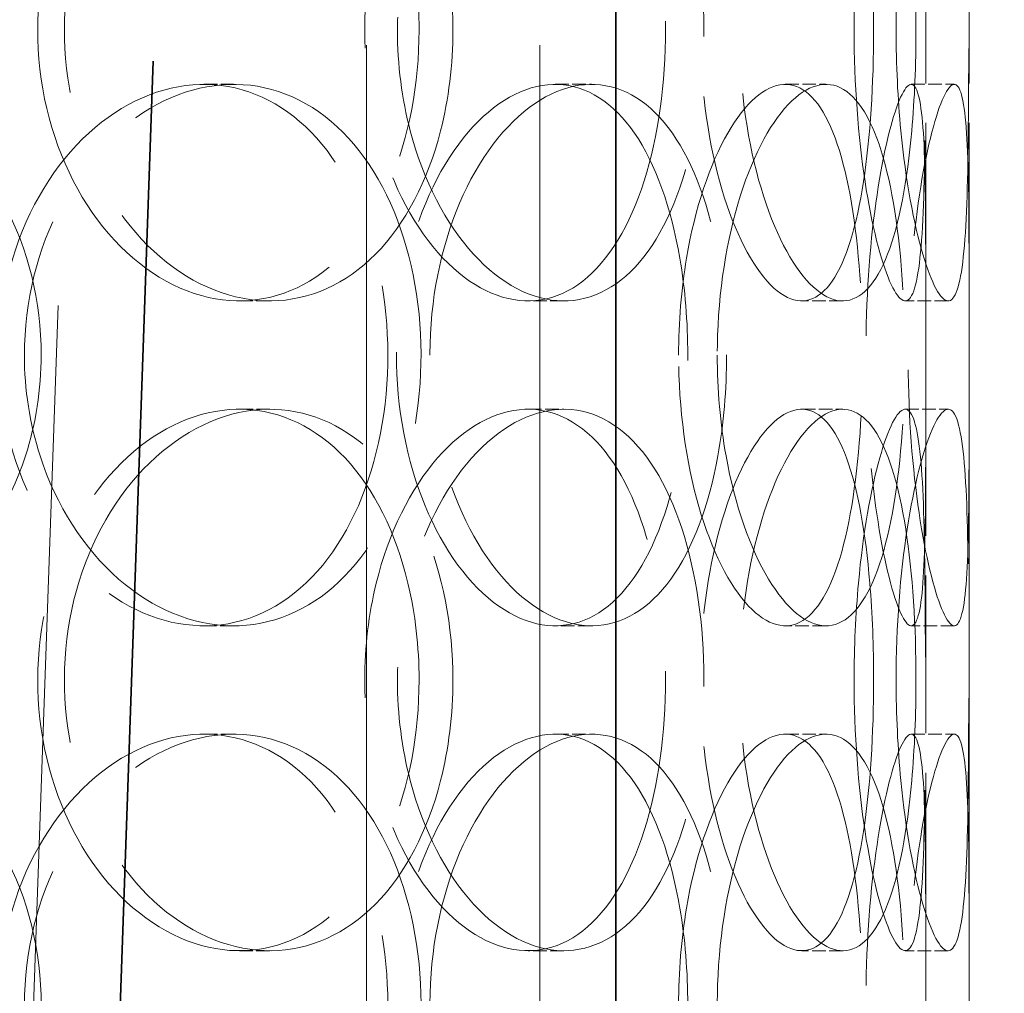
# Model space of a CAD drawing. Units: millimetres. Extents: x 21335 to 38423, y 420 to 11668.
# Drawn here: x 30846 to 30937, y 8945 to 9035 of the extents above; entities that cross this region are included whole.
import ezdxf

# ---------------------------------------------------------------- set-up
doc = ezdxf.new("R2010")
doc.units = ezdxf.units.MM
doc.header["$LTSCALE"] = 42
doc.linetypes.add('DASHED', pattern=[0.2068, 0.1655, -0.0413])
doc.layers.add('Dimension (ISO)', color=5, linetype='Continuous', lineweight=9, true_color=0x0000ff)
doc.layers.add('Hidden (ISO)', color=1, linetype='DASHED', lineweight=18, true_color=0xff0000)
doc.layers.add('Visible (ISO)', color=7, linetype='Continuous', lineweight=35)
doc.styles.add('Note Text (ISO)', font='tahoma.ttf')
doc.dimstyles.new('Default (ISO)', dxfattribs={"dimscale": 42, "dimtxt": 3.5, "dimasz": 2.5, "dimexe": 3.175, "dimexo": 0, "dimgap": 0.762, "dimtad": 1, "dimdec": 1, "dimrnd": 1e-08, "dimtxsty": 'Note Text (ISO)', "dimcen": 0.09, "dimdle": 10, "dimclrd": 256, "dimclre": 256, "dimclrt": 256, "dimadec": 1, "dimazin": 2, "dimtfac": 1.001486, "dimtmove": 0, "dimatfit": 3, "dimfxl": 1, "dimtolj": 1, "dimtzin": 0, "dimlwd": -1, "dimlwe": -1, "dimarcsym": 0})

# ---------------------------------------------------------------- blocks, each defined once
blk = doc.blocks.new('*D55')
at = {"layer": 'Defpoints', "color": 0, "transparency": 16777216}
for p in [(22892.295, 9481.014), (32267.05, 9481.014), (32267.05, 7732.115)]:
    blk.add_point(p, dxfattribs=at)
at = {"layer": 'Dimension (ISO)', "transparency": 16777216}
for p, q in [((22892.295, 9481.014), (22892.295, 7598.765)), ((32267.05, 9481.014), (32267.05, 7598.765)), ((22997.295, 7732.115), (32162.05, 7732.115))]:
    blk.add_line(p, q, dxfattribs=at)
for points in [[(22997.295, 7749.615), (22997.295, 7714.615), (22892.295, 7732.115)], [(32162.05, 7749.615), (32162.05, 7714.615), (32267.05, 7732.115)]]:
    blk.add_solid(points, dxfattribs=at)
at = {"layer": 'Dimension (ISO)', "transparency": 16777216, "insert": (27367.515, 7917.239), "char_height": 147, "attachment_point": 1, "style": 'Note Text (ISO)'}
blk.add_mtext('\\A1;9375', dxfattribs=at)
blk = doc.blocks.new('*D52')
at = {"layer": 'Defpoints', "color": 0, "transparency": 16777216}
for p in [(32485.365, 10171.821), (30804.479, 8181.849), (32815.496, 8181.849)]:
    blk.add_point(p, dxfattribs=at)
at = {"layer": 'Dimension (ISO)', "transparency": 16777216}
for p, q in [((32485.365, 10171.821), (32948.846, 10171.821)), ((32815.496, 10066.821), (32815.496, 8286.849)), ((30804.479, 8181.849), (32948.846, 8181.849))]:
    blk.add_line(p, q, dxfattribs=at)
for points in [[(32797.996, 10066.821), (32832.996, 10066.821), (32815.496, 10171.821)], [(32797.996, 8286.849), (32832.996, 8286.849), (32815.496, 8181.849)]]:
    blk.add_solid(points, dxfattribs=at)
at = {"layer": 'Dimension (ISO)', "transparency": 16777216, "insert": (32630.47, 8971.341), "char_height": 147, "attachment_point": 1, "rotation": 90, "style": 'Note Text (ISO)'}
blk.add_mtext('\\A1;1990', dxfattribs=at)

msp = doc.modelspace()

# ---------------------------------------------------------------- linework, layer by layer
at = {"layer": 'Hidden (ISO)', "ltscale": 13.716905}
for p, q in [((30877.94, 8698.814), (30877.94, 9651.931)), ((30893.94, 8698.814), (30893.94, 9651.931))]:
    msp.add_line(p, q, dxfattribs=at)
at = {"layer": 'Hidden (ISO)', "ltscale": 12.184919}
msp.add_line((30933.565, 8716.814), (30933.565, 9351.814), dxfattribs=at)
at = {"layer": 'Hidden (ISO)', "ltscale": 2.097555}
for p, q in [((30929.565, 9010.676), (30929.565, 9056.953)), ((30933.565, 9010.676), (30933.565, 9056.953)), ((30929.565, 8950.676), (30929.565, 8996.953)), ((30933.565, 8950.676), (30933.565, 8996.953))]:
    msp.add_line(p, q, dxfattribs=at)
at = {"layer": 'Hidden (ISO)', "ltscale": 13.557199}
msp.add_line((30825.643, 8325.804), (30850.277, 9031.216), dxfattribs=at)
at = {"layer": 'Hidden (ISO)', "ltscale": 0.181212}
for p, q in [((30862.94, 9028.814), (30865.686, 9028.814)), ((30895.371, 9028.814), (30898.727, 9028.814)), ((30916.605, 9028.814), (30920.361, 9028.814)), ((30928.232, 9028.814), (30932.207, 9028.814)), ((30869.021, 9008.814), (30866.213, 9008.814)), ((30896.165, 9008.814), (30892.856, 9008.814)), ((30921.908, 9008.814), (30918.123, 9008.814)), ((30931.64, 9008.814), (30927.675, 9008.814)), ((30866.213, 8998.814), (30869.021, 8998.814)), ((30892.856, 8998.814), (30896.165, 8998.814)), ((30918.123, 8998.814), (30921.908, 8998.814)), ((30927.675, 8998.814), (30931.64, 8998.814)), ((30865.686, 8978.814), (30862.94, 8978.814)), ((30898.727, 8978.814), (30895.371, 8978.814)), ((30920.361, 8978.814), (30916.605, 8978.814)), ((30932.207, 8978.814), (30928.232, 8978.814)), ((30862.94, 8968.814), (30865.686, 8968.814)), ((30895.371, 8968.814), (30898.727, 8968.814)), ((30916.605, 8968.814), (30920.361, 8968.814)), ((30928.232, 8968.814), (30932.207, 8968.814)), ((30869.021, 8948.814), (30866.213, 8948.814)), ((30896.165, 8948.814), (30892.856, 8948.814)), ((30921.908, 8948.814), (30918.123, 8948.814)), ((30931.64, 8948.814), (30927.675, 8948.814))]:
    msp.add_line(p, q, dxfattribs=at)
at = {"layer": 'Hidden (ISO)', "ltscale": 7.085688}
for points in [[(30882.803, 9033.814), (30882.803, 9028.87), (30881.877, 9023.935), (30880.12, 9019.835), (30878.367, 9015.743), (30875.781, 9012.499), (30872.695, 9010.645), (30869.658, 9008.821), (30866.144, 9008.347), (30862.708, 9009.302), (30859.186, 9010.28), (30855.766, 9012.757), (30853.114, 9016.313), (30850.478, 9019.846), (30848.619, 9024.43), (30847.921, 9029.296), (30847.225, 9034.148), (30847.689, 9039.261), (30849.215, 9043.785), (30850.748, 9048.328), (30853.34, 9052.257), (30856.466, 9054.914), (30859.551, 9057.537), (30863.135, 9058.91), (30866.577, 9058.809), (30870.03, 9058.708), (30873.325, 9057.123), (30875.97, 9054.315), (30878.648, 9051.475), (30880.661, 9047.393), (30881.772, 9042.758), (30882.455, 9039.911), (30882.803, 9036.863), (30882.803, 9033.814)], [(30877.78, 9033.814), (30877.78, 9028.87), (30878.768, 9023.935), (30880.518, 9019.835), (30882.265, 9015.743), (30884.755, 9012.499), (30887.463, 9010.645), (30890.127, 9008.821), (30892.984, 9008.347), (30895.544, 9009.302), (30898.169, 9010.28), (30900.477, 9012.757), (30902.173, 9016.313), (30903.858, 9019.846), (30904.948, 9024.43), (30905.358, 9029.296), (30905.768, 9034.148), (30905.506, 9039.261), (30904.589, 9043.785), (30903.669, 9048.328), (30902.08, 9052.257), (30899.972, 9054.914), (30897.89, 9057.537), (30895.299, 9058.91), (30892.568, 9058.809), (30889.829, 9058.708), (30886.961, 9057.123), (30884.508, 9054.315), (30882.025, 9051.475), (30879.989, 9047.393), (30878.848, 9042.758), (30878.147, 9039.911), (30877.78, 9036.863), (30877.78, 9033.814)], [(30924.758, 9033.814), (30924.758, 9028.87), (30924.454, 9023.935), (30923.822, 9019.835), (30923.191, 9015.743), (30922.219, 9012.499), (30920.941, 9010.645), (30919.684, 9008.821), (30918.125, 9008.347), (30916.495, 9009.302), (30914.825, 9010.28), (30913.094, 9012.757), (30911.709, 9016.313), (30910.332, 9019.846), (30909.317, 9024.43), (30908.936, 9029.296), (30908.556, 9034.148), (30908.814, 9039.261), (30909.638, 9043.785), (30910.465, 9048.328), (30911.85, 9052.257), (30913.433, 9054.914), (30914.996, 9057.537), (30916.732, 9058.91), (30918.288, 9058.809), (30919.85, 9058.708), (30921.225, 9057.123), (30922.261, 9054.315), (30923.309, 9051.475), (30924.02, 9047.393), (30924.406, 9042.758), (30924.642, 9039.911), (30924.758, 9036.863), (30924.758, 9033.814)], [(30922.958, 9033.814), (30922.958, 9028.87), (30923.34, 9023.935), (30923.965, 9019.835), (30924.588, 9015.743), (30925.437, 9012.499), (30926.236, 9010.645), (30927.022, 9008.821), (30927.747, 9008.347), (30928.268, 9009.302), (30928.801, 9010.28), (30929.124, 9012.757), (30929.297, 9016.313), (30929.469, 9019.846), (30929.511, 9024.43), (30929.528, 9029.296), (30929.544, 9034.148), (30929.542, 9039.261), (30929.49, 9043.785), (30929.438, 9048.328), (30929.324, 9052.257), (30929.03, 9054.914), (30928.741, 9057.537), (30928.263, 9058.91), (30927.606, 9058.809), (30926.948, 9058.708), (30926.114, 9057.123), (30925.322, 9054.315), (30924.52, 9051.475), (30923.779, 9047.393), (30923.357, 9042.758), (30923.098, 9039.911), (30922.958, 9036.863), (30922.958, 9033.814)], [(30843.982, 9003.814), (30843.982, 8998.87), (30845.188, 8993.935), (30847.352, 8989.835), (30849.512, 8985.743), (30852.609, 8982.499), (30856.038, 8980.645), (30859.411, 8978.821), (30863.085, 8978.347), (30866.44, 8979.302), (30869.881, 8980.28), (30872.976, 8982.757), (30875.281, 8986.313), (30877.572, 8989.846), (30879.086, 8994.43), (30879.657, 8999.296), (30880.226, 9004.148), (30879.858, 9009.261), (30878.592, 9013.785), (30877.32, 9018.328), (30875.137, 9022.257), (30872.309, 9024.914), (30869.517, 9027.537), (30866.097, 9028.91), (30862.568, 9028.809), (30859.027, 9028.708), (30855.39, 9027.123), (30852.316, 9024.315), (30849.206, 9021.475), (30846.695, 9017.393), (30845.293, 9012.758), (30844.431, 9009.911), (30843.982, 9006.863), (30843.982, 9003.814)], [(30907.604, 9003.814), (30907.604, 8998.87), (30906.953, 8993.935), (30905.692, 8989.835), (30904.432, 8985.743), (30902.556, 8982.499), (30900.259, 8980.645), (30897.999, 8978.821), (30895.333, 8978.347), (30892.677, 8979.302), (30889.953, 8980.28), (30887.256, 8982.757), (30885.143, 8986.313), (30883.044, 8989.846), (30881.542, 8994.43), (30880.978, 8999.296), (30880.416, 9004.148), (30880.793, 9009.261), (30882.021, 9013.785), (30883.255, 9018.328), (30885.335, 9022.257), (30887.801, 9024.914), (30890.235, 9027.537), (30893.024, 9028.91), (30895.649, 9028.809), (30898.282, 9028.708), (30900.739, 9027.123), (30902.679, 9024.315), (30904.643, 9021.475), (30906.081, 9017.393), (30906.872, 9012.758), (30907.358, 9009.911), (30907.604, 9006.863), (30907.604, 9003.814)], [(30906.754, 9003.814), (30906.754, 8998.87), (30907.439, 8993.935), (30908.625, 8989.835), (30909.808, 8985.743), (30911.473, 8982.499), (30913.216, 8980.645), (30914.931, 8978.821), (30916.706, 8978.347), (30918.226, 8979.302), (30919.785, 8980.28), (30921.076, 8982.757), (30921.99, 8986.313), (30922.898, 8989.846), (30923.447, 8994.43), (30923.654, 8999.296), (30923.861, 9004.148), (30923.733, 9009.261), (30923.262, 9013.785), (30922.789, 9018.328), (30921.959, 9022.257), (30920.781, 9024.914), (30919.617, 9027.537), (30918.105, 9028.91), (30916.429, 9028.809), (30914.747, 9028.708), (30912.908, 9027.123), (30911.291, 9024.315), (30909.655, 9021.475), (30908.268, 9017.393), (30907.487, 9012.758), (30907.008, 9009.911), (30906.754, 9006.863), (30906.754, 9003.814)], [(30929.563, 9003.814), (30929.563, 8998.87), (30929.582, 8993.935), (30929.54, 8989.835), (30929.498, 8985.743), (30929.379, 8982.499), (30929.07, 8980.645), (30928.766, 8978.821), (30928.267, 8978.347), (30927.632, 8979.302), (30926.982, 8980.28), (30926.196, 8982.757), (30925.525, 8986.313), (30924.86, 8989.846), (30924.327, 8994.43), (30924.128, 8999.296), (30923.929, 9004.148), (30924.068, 9009.261), (30924.492, 9013.785), (30924.917, 9018.328), (30925.615, 9022.257), (30926.335, 9024.914), (30927.045, 9027.537), (30927.759, 9028.91), (30928.289, 9028.809), (30928.82, 9028.708), (30929.166, 9027.123), (30929.347, 9024.315), (30929.529, 9021.475), (30929.558, 9017.393), (30929.564, 9012.758), (30929.568, 9009.911), (30929.563, 9006.863), (30929.563, 9003.814)], [(30882.803, 8973.814), (30882.803, 8968.87), (30881.877, 8963.935), (30880.12, 8959.835), (30878.367, 8955.743), (30875.781, 8952.499), (30872.695, 8950.645), (30869.658, 8948.821), (30866.144, 8948.347), (30862.708, 8949.302), (30859.186, 8950.28), (30855.766, 8952.757), (30853.114, 8956.313), (30850.478, 8959.846), (30848.619, 8964.43), (30847.921, 8969.296), (30847.225, 8974.148), (30847.689, 8979.261), (30849.215, 8983.785), (30850.748, 8988.328), (30853.34, 8992.257), (30856.466, 8994.914), (30859.551, 8997.537), (30863.135, 8998.91), (30866.577, 8998.809), (30870.03, 8998.708), (30873.325, 8997.123), (30875.97, 8994.315), (30878.648, 8991.475), (30880.661, 8987.393), (30881.772, 8982.758), (30882.455, 8979.911), (30882.803, 8976.863), (30882.803, 8973.814)], [(30877.78, 8973.814), (30877.78, 8968.87), (30878.768, 8963.935), (30880.518, 8959.835), (30882.265, 8955.743), (30884.755, 8952.499), (30887.463, 8950.645), (30890.127, 8948.821), (30892.984, 8948.347), (30895.544, 8949.302), (30898.169, 8950.28), (30900.477, 8952.757), (30902.173, 8956.313), (30903.858, 8959.846), (30904.948, 8964.43), (30905.358, 8969.296), (30905.768, 8974.148), (30905.506, 8979.261), (30904.589, 8983.785), (30903.669, 8988.328), (30902.08, 8992.257), (30899.972, 8994.914), (30897.89, 8997.537), (30895.299, 8998.91), (30892.568, 8998.809), (30889.829, 8998.708), (30886.961, 8997.123), (30884.508, 8994.315), (30882.025, 8991.475), (30879.989, 8987.393), (30878.848, 8982.758), (30878.147, 8979.911), (30877.78, 8976.863), (30877.78, 8973.814)], [(30924.758, 8973.814), (30924.758, 8968.87), (30924.454, 8963.935), (30923.822, 8959.835), (30923.191, 8955.743), (30922.219, 8952.499), (30920.941, 8950.645), (30919.684, 8948.821), (30918.125, 8948.347), (30916.495, 8949.302), (30914.825, 8950.28), (30913.094, 8952.757), (30911.709, 8956.313), (30910.332, 8959.846), (30909.317, 8964.43), (30908.936, 8969.296), (30908.556, 8974.148), (30908.814, 8979.261), (30909.638, 8983.785), (30910.465, 8988.328), (30911.85, 8992.257), (30913.433, 8994.914), (30914.996, 8997.537), (30916.732, 8998.91), (30918.288, 8998.809), (30919.85, 8998.708), (30921.225, 8997.123), (30922.261, 8994.315), (30923.309, 8991.475), (30924.02, 8987.393), (30924.406, 8982.758), (30924.642, 8979.911), (30924.758, 8976.863), (30924.758, 8973.814)], [(30922.958, 8973.814), (30922.958, 8968.87), (30923.34, 8963.935), (30923.965, 8959.835), (30924.588, 8955.743), (30925.437, 8952.499), (30926.236, 8950.645), (30927.022, 8948.821), (30927.747, 8948.347), (30928.268, 8949.302), (30928.801, 8950.28), (30929.124, 8952.757), (30929.297, 8956.313), (30929.469, 8959.846), (30929.511, 8964.43), (30929.528, 8969.296), (30929.544, 8974.148), (30929.542, 8979.261), (30929.49, 8983.785), (30929.438, 8988.328), (30929.324, 8992.257), (30929.03, 8994.914), (30928.741, 8997.537), (30928.263, 8998.91), (30927.606, 8998.809), (30926.948, 8998.708), (30926.114, 8997.123), (30925.322, 8994.315), (30924.52, 8991.475), (30923.779, 8987.393), (30923.357, 8982.758), (30923.098, 8979.911), (30922.958, 8976.863), (30922.958, 8973.814)], [(30843.982, 8943.814), (30843.982, 8938.87), (30845.188, 8933.935), (30847.352, 8929.835), (30849.512, 8925.743), (30852.609, 8922.499), (30856.038, 8920.645), (30859.411, 8918.821), (30863.085, 8918.347), (30866.44, 8919.302), (30869.881, 8920.28), (30872.976, 8922.757), (30875.281, 8926.313), (30877.572, 8929.846), (30879.086, 8934.43), (30879.657, 8939.296), (30880.226, 8944.148), (30879.858, 8949.261), (30878.592, 8953.785), (30877.32, 8958.328), (30875.137, 8962.257), (30872.309, 8964.914), (30869.517, 8967.537), (30866.097, 8968.91), (30862.568, 8968.809), (30859.027, 8968.708), (30855.39, 8967.123), (30852.316, 8964.315), (30849.206, 8961.475), (30846.695, 8957.393), (30845.293, 8952.758), (30844.431, 8949.911), (30843.982, 8946.863), (30843.982, 8943.814)], [(30907.604, 8943.814), (30907.604, 8938.87), (30906.953, 8933.935), (30905.692, 8929.835), (30904.432, 8925.743), (30902.556, 8922.499), (30900.259, 8920.645), (30897.999, 8918.821), (30895.333, 8918.347), (30892.677, 8919.302), (30889.953, 8920.28), (30887.256, 8922.757), (30885.143, 8926.313), (30883.044, 8929.846), (30881.542, 8934.43), (30880.978, 8939.296), (30880.416, 8944.148), (30880.793, 8949.261), (30882.021, 8953.785), (30883.255, 8958.328), (30885.335, 8962.257), (30887.801, 8964.914), (30890.235, 8967.537), (30893.024, 8968.91), (30895.649, 8968.809), (30898.282, 8968.708), (30900.739, 8967.123), (30902.679, 8964.315), (30904.643, 8961.475), (30906.081, 8957.393), (30906.872, 8952.758), (30907.358, 8949.911), (30907.604, 8946.863), (30907.604, 8943.814)], [(30906.754, 8943.814), (30906.754, 8938.87), (30907.439, 8933.935), (30908.625, 8929.835), (30909.808, 8925.743), (30911.473, 8922.499), (30913.216, 8920.645), (30914.931, 8918.821), (30916.706, 8918.347), (30918.226, 8919.302), (30919.785, 8920.28), (30921.076, 8922.757), (30921.99, 8926.313), (30922.898, 8929.846), (30923.447, 8934.43), (30923.654, 8939.296), (30923.861, 8944.148), (30923.733, 8949.261), (30923.262, 8953.785), (30922.789, 8958.328), (30921.959, 8962.257), (30920.781, 8964.914), (30919.617, 8967.537), (30918.105, 8968.91), (30916.429, 8968.809), (30914.747, 8968.708), (30912.908, 8967.123), (30911.291, 8964.315), (30909.655, 8961.475), (30908.268, 8957.393), (30907.487, 8952.758), (30907.008, 8949.911), (30906.754, 8946.863), (30906.754, 8943.814)], [(30929.563, 8943.814), (30929.563, 8938.87), (30929.582, 8933.935), (30929.54, 8929.835), (30929.498, 8925.743), (30929.379, 8922.499), (30929.07, 8920.645), (30928.766, 8918.821), (30928.267, 8918.347), (30927.632, 8919.302), (30926.982, 8920.28), (30926.196, 8922.757), (30925.525, 8926.313), (30924.86, 8929.846), (30924.327, 8934.43), (30924.128, 8939.296), (30923.929, 8944.148), (30924.068, 8949.261), (30924.492, 8953.785), (30924.917, 8958.328), (30925.615, 8962.257), (30926.335, 8964.914), (30927.045, 8967.537), (30927.759, 8968.91), (30928.289, 8968.809), (30928.82, 8968.708), (30929.166, 8967.123), (30929.347, 8964.315), (30929.529, 8961.475), (30929.558, 8957.393), (30929.564, 8952.758), (30929.568, 8949.911), (30929.563, 8946.863), (30929.563, 8943.814)]]:
    msp.add_open_spline(points, degree=3, knots=[-3.141593, -3.141593, -3.141593, -3.141593, -2.548221, -2.548221, -2.548221, -1.955877, -1.955877, -1.955877, -1.37302, -1.37302, -1.37302, -0.775459, -0.775459, -0.775459, -0.181751, -0.181751, -0.181751, 0.410231, 0.410231, 0.410231, 1.004672, 1.004672, 1.004672, 1.59146, 1.59146, 1.59146, 2.180121, 2.180121, 2.180121, 2.775735, 2.775735, 2.775735, 3.141593, 3.141593, 3.141593, 3.141593], dxfattribs=at)
at = {"layer": 'Hidden (ISO)', "ltscale": 7.152078}
for points in [[(30885.923, 9033.814), (30885.923, 9038.739), (30884.987, 9043.654), (30883.211, 9047.744), (30881.434, 9051.836), (30878.811, 9055.085), (30875.678, 9056.952), (30872.593, 9058.79), (30869.018, 9059.281), (30865.519, 9058.346), (30861.937, 9057.388), (30858.456, 9054.938), (30855.746, 9051.409), (30853.058, 9047.909), (30851.151, 9043.362), (30850.413, 9038.523), (30849.677, 9033.7), (30850.11, 9028.606), (30851.622, 9024.083), (30853.142, 9019.531), (30855.743, 9015.575), (30858.899, 9012.876), (30862.02, 9010.206), (30865.662, 9008.774), (30869.172, 9008.815), (30872.691, 9008.857), (30876.061, 9010.378), (30878.782, 9013.129), (30881.528, 9015.907), (30883.611, 9019.928), (30884.785, 9024.52), (30885.538, 9027.467), (30885.923, 9030.64), (30885.923, 9033.814)], [(30880.806, 9033.814), (30880.806, 9038.739), (30881.803, 9043.654), (30883.573, 9047.744), (30885.345, 9051.836), (30887.871, 9055.085), (30890.623, 9056.952), (30893.333, 9058.79), (30896.241, 9059.281), (30898.852, 9058.346), (30901.524, 9057.388), (30903.877, 9054.938), (30905.612, 9051.409), (30907.332, 9047.909), (30908.452, 9043.362), (30908.886, 9038.523), (30909.319, 9033.7), (30909.075, 9028.606), (30908.168, 9024.083), (30907.255, 9019.531), (30905.665, 9015.575), (30903.543, 9012.876), (30901.444, 9010.206), (30898.821, 9008.774), (30896.046, 9008.815), (30893.264, 9008.857), (30890.341, 9010.378), (30887.826, 9013.129), (30885.287, 9015.907), (30883.186, 9019.928), (30881.983, 9024.52), (30881.211, 9027.467), (30880.806, 9030.64), (30880.806, 9033.814)], [(30928.668, 9033.814), (30928.668, 9038.739), (30928.361, 9043.654), (30927.722, 9047.744), (30927.082, 9051.836), (30926.098, 9055.085), (30924.801, 9056.952), (30923.524, 9058.79), (30921.94, 9059.281), (30920.282, 9058.346), (30918.585, 9057.388), (30916.824, 9054.938), (30915.41, 9051.409), (30914.007, 9047.909), (30912.965, 9043.362), (30912.563, 9038.523), (30912.162, 9033.7), (30912.402, 9028.606), (30913.219, 9024.083), (30914.041, 9019.531), (30915.432, 9015.575), (30917.033, 9012.876), (30918.616, 9010.206), (30920.385, 9008.774), (30921.977, 9008.815), (30923.573, 9008.857), (30924.985, 9010.378), (30926.053, 9013.129), (30927.132, 9015.907), (30927.87, 9019.928), (30928.278, 9024.52), (30928.54, 9027.467), (30928.668, 9030.64), (30928.668, 9033.814)], [(30926.834, 9033.814), (30926.834, 9038.739), (30927.219, 9043.654), (30927.851, 9047.744), (30928.484, 9051.836), (30929.346, 9055.085), (30930.159, 9056.952), (30930.96, 9058.79), (30931.7, 9059.281), (30932.233, 9058.346), (30932.778, 9057.388), (30933.109, 9054.938), (30933.287, 9051.409), (30933.465, 9047.909), (30933.508, 9043.362), (30933.526, 9038.523), (30933.544, 9033.7), (30933.542, 9028.606), (30933.491, 9024.083), (30933.441, 9019.531), (30933.329, 9015.575), (30933.038, 9012.876), (30932.75, 9010.206), (30932.272, 9008.774), (30931.611, 9008.815), (30930.948, 9008.857), (30930.104, 9010.378), (30929.296, 9013.129), (30928.479, 9015.907), (30927.718, 9019.928), (30927.274, 9024.52), (30926.989, 9027.467), (30926.834, 9030.64), (30926.834, 9033.814)], [(30847.92, 9003.814), (30847.92, 9008.739), (30846.724, 9013.654), (30844.485, 9017.744), (30842.245, 9021.836), (30838.959, 9025.085), (30835.1, 9026.952), (30831.299, 9028.79), (30826.953, 9029.281), (30822.758, 9028.346), (30818.464, 9027.388), (30814.35, 9024.938), (30811.172, 9021.409), (30808.02, 9017.909), (30805.808, 9013.362), (30804.952, 9008.523), (30804.099, 9003.7), (30804.598, 8998.606), (30806.356, 8994.083), (30808.124, 8989.531), (30811.156, 8985.575), (30814.883, 8982.876), (30818.568, 8980.206), (30822.911, 8978.774), (30827.159, 8978.815), (30831.416, 8978.857), (30835.558, 8980.378), (30838.94, 8983.129), (30842.354, 8985.907), (30844.986, 8989.928), (30846.475, 8994.52), (30847.429, 8997.467), (30847.92, 9000.64), (30847.92, 9003.814)], [(30846.371, 9003.814), (30846.371, 9008.739), (30847.59, 9013.654), (30849.778, 9017.744), (30851.968, 9021.836), (30855.11, 9025.085), (30858.594, 9026.952), (30862.024, 9028.79), (30865.764, 9029.281), (30869.184, 9028.346), (30872.685, 9027.388), (30875.84, 9024.938), (30878.197, 9021.409), (30880.535, 9017.909), (30882.091, 9013.362), (30882.694, 9008.523), (30883.295, 9003.7), (30882.952, 8998.606), (30881.699, 8994.083), (30880.439, 8989.531), (30878.252, 8985.575), (30875.403, 8982.876), (30872.585, 8980.206), (30869.121, 8978.774), (30865.531, 8978.815), (30861.933, 8978.857), (30858.223, 8980.378), (30855.071, 8983.129), (30851.888, 8985.907), (30849.296, 8989.928), (30847.817, 8994.52), (30846.868, 8997.467), (30846.371, 9000.64), (30846.371, 9003.814)], [(30911.19, 9003.814), (30911.19, 9008.739), (30910.533, 9013.654), (30909.258, 9017.744), (30907.982, 9021.836), (30906.079, 9025.085), (30903.748, 9026.952), (30901.452, 9028.79), (30898.741, 9029.281), (30896.036, 9028.346), (30893.267, 9027.388), (30890.522, 9024.938), (30888.364, 9021.409), (30886.224, 9017.909), (30884.682, 9013.362), (30884.087, 9008.523), (30883.493, 9003.7), (30883.844, 8998.606), (30885.061, 8994.083), (30886.286, 8989.531), (30888.373, 8985.575), (30890.864, 8982.876), (30893.328, 8980.206), (30896.164, 8978.774), (30898.843, 8978.815), (30901.528, 8978.857), (30904.045, 8980.378), (30906.041, 8983.129), (30908.057, 8985.907), (30909.547, 8989.928), (30910.383, 8994.52), (30910.919, 8997.467), (30911.19, 9000.64), (30911.19, 9003.814)], [(30910.325, 9003.814), (30910.325, 9008.739), (30911.017, 9013.654), (30912.216, 9017.744), (30913.416, 9021.836), (30915.106, 9025.085), (30916.878, 9026.952), (30918.623, 9028.79), (30920.431, 9029.281), (30921.982, 9028.346), (30923.57, 9027.388), (30924.887, 9024.938), (30925.822, 9021.409), (30926.75, 9017.909), (30927.315, 9013.362), (30927.534, 9008.523), (30927.753, 9003.7), (30927.634, 8998.606), (30927.169, 8994.083), (30926.7, 8989.531), (30925.871, 8985.575), (30924.687, 8982.876), (30923.516, 8980.206), (30921.989, 8978.774), (30920.288, 8978.815), (30918.583, 8978.857), (30916.712, 8980.378), (30915.057, 8983.129), (30913.385, 8985.907), (30911.956, 8989.928), (30911.133, 8994.52), (30910.605, 8997.467), (30910.325, 9000.64), (30910.325, 9003.814)], [(30933.563, 9003.814), (30933.563, 9008.739), (30933.582, 9013.654), (30933.54, 9017.744), (30933.498, 9021.836), (30933.378, 9025.085), (30933.066, 9026.952), (30932.758, 9028.79), (30932.254, 9029.281), (30931.609, 9028.346), (30930.949, 9027.388), (30930.151, 9024.938), (30929.467, 9021.409), (30928.79, 9017.909), (30928.244, 9013.362), (30928.034, 9008.523), (30927.824, 9003.7), (30927.954, 8998.606), (30928.374, 8994.083), (30928.796, 8989.531), (30929.5, 8985.575), (30930.23, 8982.876), (30930.952, 8980.206), (30931.684, 8978.774), (30932.231, 8978.815), (30932.779, 8978.857), (30933.139, 8980.378), (30933.33, 8983.129), (30933.523, 8985.907), (30933.556, 8989.928), (30933.564, 8994.52), (30933.568, 8997.467), (30933.563, 9000.64), (30933.563, 9003.814)], [(30885.923, 8973.814), (30885.923, 8978.739), (30884.987, 8983.654), (30883.211, 8987.744), (30881.434, 8991.836), (30878.811, 8995.085), (30875.678, 8996.952), (30872.593, 8998.79), (30869.018, 8999.281), (30865.519, 8998.346), (30861.937, 8997.388), (30858.456, 8994.938), (30855.746, 8991.409), (30853.058, 8987.909), (30851.151, 8983.362), (30850.413, 8978.523), (30849.677, 8973.7), (30850.11, 8968.606), (30851.622, 8964.083), (30853.142, 8959.531), (30855.743, 8955.575), (30858.899, 8952.876), (30862.02, 8950.206), (30865.662, 8948.774), (30869.172, 8948.815), (30872.691, 8948.857), (30876.061, 8950.378), (30878.782, 8953.129), (30881.528, 8955.907), (30883.611, 8959.928), (30884.785, 8964.52), (30885.538, 8967.467), (30885.923, 8970.64), (30885.923, 8973.814)], [(30880.806, 8973.814), (30880.806, 8978.739), (30881.803, 8983.654), (30883.573, 8987.744), (30885.345, 8991.836), (30887.871, 8995.085), (30890.623, 8996.952), (30893.333, 8998.79), (30896.241, 8999.281), (30898.852, 8998.346), (30901.524, 8997.388), (30903.877, 8994.938), (30905.612, 8991.409), (30907.332, 8987.909), (30908.452, 8983.362), (30908.886, 8978.523), (30909.319, 8973.7), (30909.075, 8968.606), (30908.168, 8964.083), (30907.255, 8959.531), (30905.665, 8955.575), (30903.543, 8952.876), (30901.444, 8950.206), (30898.821, 8948.774), (30896.046, 8948.815), (30893.264, 8948.857), (30890.341, 8950.378), (30887.826, 8953.129), (30885.287, 8955.907), (30883.186, 8959.928), (30881.983, 8964.52), (30881.211, 8967.467), (30880.806, 8970.64), (30880.806, 8973.814)], [(30928.668, 8973.814), (30928.668, 8978.739), (30928.361, 8983.654), (30927.722, 8987.744), (30927.082, 8991.836), (30926.098, 8995.085), (30924.801, 8996.952), (30923.524, 8998.79), (30921.94, 8999.281), (30920.282, 8998.346), (30918.585, 8997.388), (30916.824, 8994.938), (30915.41, 8991.409), (30914.007, 8987.909), (30912.965, 8983.362), (30912.563, 8978.523), (30912.162, 8973.7), (30912.402, 8968.606), (30913.219, 8964.083), (30914.041, 8959.531), (30915.432, 8955.575), (30917.033, 8952.876), (30918.616, 8950.206), (30920.385, 8948.774), (30921.977, 8948.815), (30923.573, 8948.857), (30924.985, 8950.378), (30926.053, 8953.129), (30927.132, 8955.907), (30927.87, 8959.928), (30928.278, 8964.52), (30928.54, 8967.467), (30928.668, 8970.64), (30928.668, 8973.814)], [(30926.834, 8973.814), (30926.834, 8978.739), (30927.219, 8983.654), (30927.851, 8987.744), (30928.484, 8991.836), (30929.346, 8995.085), (30930.159, 8996.952), (30930.96, 8998.79), (30931.7, 8999.281), (30932.233, 8998.346), (30932.778, 8997.388), (30933.109, 8994.938), (30933.287, 8991.409), (30933.465, 8987.909), (30933.508, 8983.362), (30933.526, 8978.523), (30933.544, 8973.7), (30933.542, 8968.606), (30933.491, 8964.083), (30933.441, 8959.531), (30933.329, 8955.575), (30933.038, 8952.876), (30932.75, 8950.206), (30932.272, 8948.774), (30931.611, 8948.815), (30930.948, 8948.857), (30930.104, 8950.378), (30929.296, 8953.129), (30928.479, 8955.907), (30927.718, 8959.928), (30927.274, 8964.52), (30926.989, 8967.467), (30926.834, 8970.64), (30926.834, 8973.814)], [(30847.92, 8943.814), (30847.92, 8948.739), (30846.724, 8953.654), (30844.485, 8957.744), (30842.245, 8961.836), (30838.959, 8965.085), (30835.1, 8966.952), (30831.299, 8968.79), (30826.953, 8969.281), (30822.758, 8968.346), (30818.464, 8967.388), (30814.35, 8964.938), (30811.172, 8961.409), (30808.02, 8957.909), (30805.808, 8953.362), (30804.952, 8948.523), (30804.099, 8943.7), (30804.598, 8938.606), (30806.356, 8934.083), (30808.124, 8929.531), (30811.156, 8925.575), (30814.883, 8922.876), (30818.568, 8920.206), (30822.911, 8918.774), (30827.159, 8918.815), (30831.416, 8918.857), (30835.558, 8920.378), (30838.94, 8923.129), (30842.354, 8925.907), (30844.986, 8929.928), (30846.475, 8934.52), (30847.429, 8937.467), (30847.92, 8940.64), (30847.92, 8943.814)], [(30846.371, 8943.814), (30846.371, 8948.739), (30847.59, 8953.654), (30849.778, 8957.744), (30851.968, 8961.836), (30855.11, 8965.085), (30858.594, 8966.952), (30862.024, 8968.79), (30865.764, 8969.281), (30869.184, 8968.346), (30872.685, 8967.388), (30875.84, 8964.938), (30878.197, 8961.409), (30880.535, 8957.909), (30882.091, 8953.362), (30882.694, 8948.523), (30883.295, 8943.7), (30882.952, 8938.606), (30881.699, 8934.083), (30880.439, 8929.531), (30878.252, 8925.575), (30875.403, 8922.876), (30872.585, 8920.206), (30869.121, 8918.774), (30865.531, 8918.815), (30861.933, 8918.857), (30858.223, 8920.378), (30855.071, 8923.129), (30851.888, 8925.907), (30849.296, 8929.928), (30847.817, 8934.52), (30846.868, 8937.467), (30846.371, 8940.64), (30846.371, 8943.814)], [(30911.19, 8943.814), (30911.19, 8948.739), (30910.533, 8953.654), (30909.258, 8957.744), (30907.982, 8961.836), (30906.079, 8965.085), (30903.748, 8966.952), (30901.452, 8968.79), (30898.741, 8969.281), (30896.036, 8968.346), (30893.267, 8967.388), (30890.522, 8964.938), (30888.364, 8961.409), (30886.224, 8957.909), (30884.682, 8953.362), (30884.087, 8948.523), (30883.493, 8943.7), (30883.844, 8938.606), (30885.061, 8934.083), (30886.286, 8929.531), (30888.373, 8925.575), (30890.864, 8922.876), (30893.328, 8920.206), (30896.164, 8918.774), (30898.843, 8918.815), (30901.528, 8918.857), (30904.045, 8920.378), (30906.041, 8923.129), (30908.057, 8925.907), (30909.547, 8929.928), (30910.383, 8934.52), (30910.919, 8937.467), (30911.19, 8940.64), (30911.19, 8943.814)], [(30910.325, 8943.814), (30910.325, 8948.739), (30911.017, 8953.654), (30912.216, 8957.744), (30913.416, 8961.836), (30915.106, 8965.085), (30916.878, 8966.952), (30918.623, 8968.79), (30920.431, 8969.281), (30921.982, 8968.346), (30923.57, 8967.388), (30924.887, 8964.938), (30925.822, 8961.409), (30926.75, 8957.909), (30927.315, 8953.362), (30927.534, 8948.523), (30927.753, 8943.7), (30927.634, 8938.606), (30927.169, 8934.083), (30926.7, 8929.531), (30925.871, 8925.575), (30924.687, 8922.876), (30923.516, 8920.206), (30921.989, 8918.774), (30920.288, 8918.815), (30918.583, 8918.857), (30916.712, 8920.378), (30915.057, 8923.129), (30913.385, 8925.907), (30911.956, 8929.928), (30911.133, 8934.52), (30910.605, 8937.467), (30910.325, 8940.64), (30910.325, 8943.814)], [(30933.563, 8943.814), (30933.563, 8948.739), (30933.582, 8953.654), (30933.54, 8957.744), (30933.498, 8961.836), (30933.378, 8965.085), (30933.066, 8966.952), (30932.758, 8968.79), (30932.254, 8969.281), (30931.609, 8968.346), (30930.949, 8967.388), (30930.151, 8964.938), (30929.467, 8961.409), (30928.79, 8957.909), (30928.244, 8953.362), (30928.034, 8948.523), (30927.824, 8943.7), (30927.954, 8938.606), (30928.374, 8934.083), (30928.796, 8929.531), (30929.5, 8925.575), (30930.23, 8922.876), (30930.952, 8920.206), (30931.684, 8918.774), (30932.231, 8918.815), (30932.779, 8918.857), (30933.139, 8920.378), (30933.33, 8923.129), (30933.523, 8925.907), (30933.556, 8929.928), (30933.564, 8934.52), (30933.568, 8937.467), (30933.563, 8940.64), (30933.563, 8943.814)]]:
    msp.add_open_spline(points, degree=3, knots=[-3.141593, -3.141593, -3.141593, -3.141593, -2.550603, -2.550603, -2.550603, -1.959274, -1.959274, -1.959274, -1.376869, -1.376869, -1.376869, -0.780694, -0.780694, -0.780694, -0.18948, -0.18948, -0.18948, 0.399827, 0.399827, 0.399827, 0.99278, 0.99278, 0.99278, 1.579234, 1.579234, 1.579234, 2.167086, 2.167086, 2.167086, 2.760674, 2.760674, 2.760674, 3.141593, 3.141593, 3.141593, 3.141593], dxfattribs=at)
at = {"layer": 'Visible (ISO)'}
for p, q in [((30900.965, 9227.518), (30900.965, 8273.849)), ((30833.639, 8325.524), (30858.272, 9030.937))]:
    msp.add_line(p, q, dxfattribs=at)

# ---------------------------------------------------------------- dimensions: what is measured, and where the dimension line sits
at = {"layer": 'Dimension (ISO)'}
for base, p1, p2, angle, picture, middle in [((32815.496, 8181.849), (32485.365, 10171.821), (30804.479, 8181.849), 90, '*D52', (32815.496, 9176.835)), ((32267.05, 7732.115), (22892.295, 9481.014), (32267.05, 9481.014), 180, '*D55', (27579.673, 7732.115))]:
    dim = msp.add_linear_dim(base=base, p1=p1, p2=p2, angle=angle, dimstyle='Default (ISO)', override={"dimgap": 0.762, "dimdec": 0, "dimtol": 0, "dimlim": 0, "dimtp": 0, "dimtm": 0, "dimtdec": 2, "dimtofl": 0, "dimatfit": 1}, dxfattribs=at)
    dim.commit()
    dim.dimension.update_dxf_attribs({"geometry": picture, "text_midpoint": middle, "dimtype": 160})

doc.saveas('drawing.dxf')
